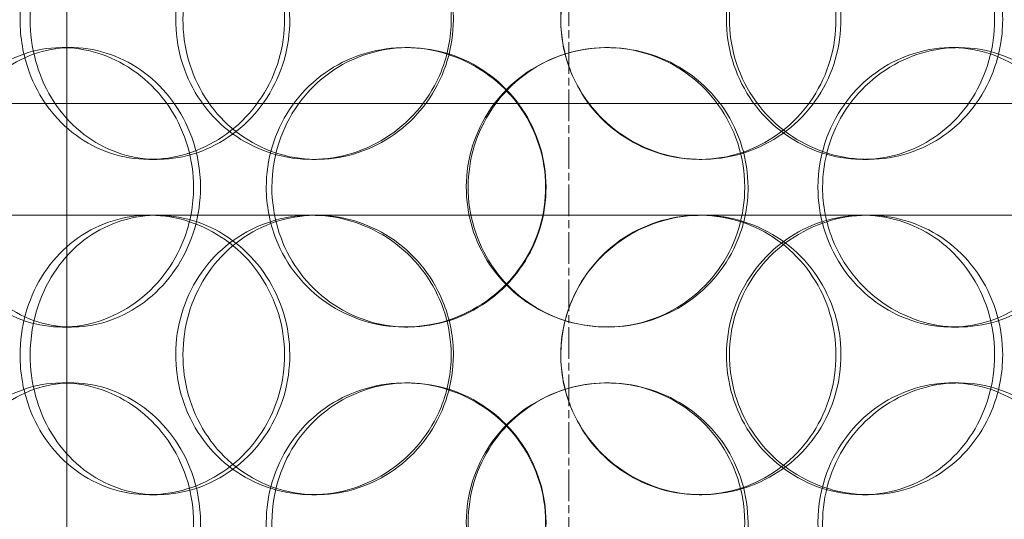
# Model space of a CAD drawing. Units: millimetres. Extents: x 252751 to 289095, y 158447 to 177607.
# Drawn here: x 269813 to 269989, y 172655 to 172745 of the extents above; entities that cross this region are included whole.
import ezdxf

# ---------------------------------------------------------------- set-up
doc = ezdxf.new("R2010")
doc.units = ezdxf.units.MM
doc.linetypes.add('CHAIN', pattern=[0.3543, 0.2362, -0.0295, 0.0591, -0.0295])
doc.linetypes.add('DASHED', pattern=[0])
doc.layers.get('DEFPOINTS').update_dxf_attribs({"color": 250})
doc.layers.add('Center Mark (ISO)', color=1, linetype='Continuous', lineweight=9, true_color=0xff0000)
doc.layers.add('Hidden (ISO)', color=1, linetype='DASHED', lineweight=18, true_color=0xff0000)
doc.layers.add('kote', color=252, linetype='Continuous', lineweight=9)
doc.layers.add('Visible (ISO)', color=7, linetype='Continuous', lineweight=35)
doc.styles.get("Standard").update_dxf_attribs({"font": 'ISOCP.SHX'})
doc.styles.add('Styl textu40', font='arial.ttf')
doc.dimstyles.new('VARIABEL-ST', dxfattribs={"dimscale": 40, "dimtxt": 7, "dimasz": 2.5, "dimexe": 1, "dimexo": 1, "dimgap": 0.6, "dimtad": 1, "dimdsep": 46, "dimtxsty": 'Standard', "dimcen": 0, "dimclrd": 256, "dimclre": 256, "dimclrt": 5, "dimadec": 0, "dimazin": 0, "dimtp": 0.1, "dimtm": 0.1, "dimtfac": 0.71, "dimtdec": 3, "dimtmove": 0, "dimatfit": 3, "dimfxl": 1, "dimtzin": 0, "dimarcsym": 0})

# ---------------------------------------------------------------- blocks, each defined once
blk = doc.blocks.new('*D47')
at = {"layer": 'DEFPOINTS', "color": 0, "transparency": 16777216}
for p in [(269131.35, 173421.45), (270691.65, 171624.26)]:
    blk.add_point(p, dxfattribs=at)
at = {"layer": 'kote', "lineweight": -2, "transparency": 16777216}
for p, q in [((268601.43, 174031.82), (268277.43, 174031.82)), ((269065.8, 173496.96), (268601.43, 174031.82))]:
    blk.add_line(p, q, dxfattribs=at)
at = {"layer": 'kote', "transparency": 16777216}
blk.add_solid([(269078.38, 173507.88), (269053.21, 173486.03), (269131.35, 173421.45)], dxfattribs=at)
at = {"layer": 'kote', "transparency": 16777216, "insert": (268277.43, 174158), "char_height": 100, "attachment_point": 1, "style": 'Styl textu40'}
blk.add_mtext('2380', dxfattribs=at)
blk = doc.blocks.new('*D51')
at = {"layer": 'DEFPOINTS', "color": 0, "transparency": 16777216}
for p in [(268419.02, 173822.85), (269479.1, 173822.85), (269911.5, 171322.85)]:
    blk.add_point(p, dxfattribs=at)
at = {"layer": 'kote', "lineweight": -2, "transparency": 16777216}
for p, q in [((269439.1, 173822.85), (268379.02, 173822.85)), ((268419.02, 171422.85), (268419.02, 173722.85)), ((269871.5, 171322.85), (268379.02, 171322.85))]:
    blk.add_line(p, q, dxfattribs=at)
at = {"layer": 'kote', "transparency": 16777216}
for points in [[(268402.36, 173722.85), (268435.69, 173722.85), (268419.02, 173822.85)], [(268402.36, 171422.85), (268435.69, 171422.85), (268419.02, 171322.85)]]:
    blk.add_solid(points, dxfattribs=at)
at = {"layer": 'kote', "transparency": 16777216, "insert": (268292.91, 172422.85), "char_height": 100, "attachment_point": 1, "rotation": 90, "style": 'Styl textu40'}
blk.add_mtext('2500', dxfattribs=at)

msp = doc.modelspace()

# ---------------------------------------------------------------- linework, layer by layer
at = {"layer": 'Center Mark (ISO)', "linetype": 'CHAIN', "ltscale": 23.990969}
msp.add_line((269911.5, 173862.85), (269911.5, 171182.86), dxfattribs=at)
at = {"layer": 'Hidden (ISO)', "ltscale": 13.054485}
msp.add_line((269821.75, 172692.97), (269821.75, 173637.85), dxfattribs=at)
at = {"layer": 'Hidden (ISO)', "ltscale": 0.152202}
for p, q in [((269820.91, 172739.85), (269822.58, 172739.85)), ((269882.19, 172739.85), (269882.73, 172739.85)), ((269979.93, 172739.85), (269981.22, 172739.85)), ((269837.92, 172719.85), (269836.53, 172719.85)), ((269866.39, 172719.85), (269865.54, 172719.85)), ((269935.28, 172719.85), (269934.84, 172719.85)), ((269965.01, 172719.85), (269964.02, 172719.85)), ((269836.53, 172709.85), (269837.92, 172709.85)), ((269934.84, 172709.85), (269935.28, 172709.85)), ((269822.58, 172689.85), (269820.91, 172689.85)), ((269882.73, 172689.85), (269882.19, 172689.85)), ((269981.22, 172689.85), (269979.93, 172689.85)), ((269820.91, 172679.85), (269822.58, 172679.85)), ((269882.19, 172679.85), (269882.73, 172679.85)), ((269979.93, 172679.85), (269981.22, 172679.85)), ((269837.92, 172659.85), (269836.53, 172659.85)), ((269866.39, 172659.85), (269865.54, 172659.85)), ((269935.28, 172659.85), (269934.84, 172659.85)), ((269965.01, 172659.85), (269964.02, 172659.85))]:
    msp.add_line(p, q, dxfattribs=at)
at = {"layer": 'Hidden (ISO)', "ltscale": 12.608907}
msp.add_line((269704, 172729.85), (270119, 172729.85), dxfattribs=at)
at = {"layer": 'Hidden (ISO)', "ltscale": 3.741901}
msp.add_line((269756.53, 172709.85), (269836.53, 172709.85), dxfattribs=at)
at = {"layer": 'Hidden (ISO)', "ltscale": 3.75441}
msp.add_line((269837.92, 172709.85), (269934.84, 172709.85), dxfattribs=at)
at = {"layer": 'Hidden (ISO)', "ltscale": 3.748762}
msp.add_line((269935.28, 172709.85), (270026.83, 172709.85), dxfattribs=at)
at = {"layer": 'Hidden (ISO)', "ltscale": 13.168228}
msp.add_line((269821.75, 171739.85), (269821.75, 172692.97), dxfattribs=at)
at = {"layer": 'Hidden (ISO)', "ltscale": 13.129738}
msp.add_circle((269911.5, 172522.85), 1210, dxfattribs=at)
at = {"layer": 'Hidden (ISO)', "ltscale": 13.064651}
msp.add_circle((269911.5, 172522.85), 1204, dxfattribs=at)
at = {"layer": 'Hidden (ISO)', "ltscale": 13.064632}
msp.add_circle((269911.5, 172522.85), 1204, dxfattribs=at)
at = {"layer": 'Hidden (ISO)', "ltscale": 13.021246}
msp.add_circle((269911.5, 172522.85), 1200, dxfattribs=at)
at = {"layer": 'Hidden (ISO)', "ltscale": 13.010718}
msp.add_circle((269911.5, 172522.85), 1199.03, dxfattribs=at)
at = {"layer": 'Hidden (ISO)', "ltscale": 13.010377}
msp.add_circle((269911.5, 172522.85), 1199, dxfattribs=at)
at = {"layer": 'Hidden (ISO)', "ltscale": 13.147512}
msp.add_circle((269911.5, 172522.85), 1190, dxfattribs=at)
at = {"layer": 'Hidden (ISO)', "ltscale": 6.011123}
for points in [[(269813.4, 172744.85), (269813.4, 172749.78), (269814.74, 172754.69), (269817.23, 172758.78), (269819.73, 172762.87), (269823.38, 172766.12), (269827.62, 172767.99), (269831.81, 172769.83), (269836.56, 172770.32), (269841.11, 172769.39), (269845.77, 172768.43), (269850.19, 172765.98), (269853.6, 172762.46), (269856.97, 172758.96), (269859.33, 172754.41), (269860.24, 172749.58), (269861.15, 172744.76), (269860.63, 172739.66), (269858.76, 172735.14), (269856.88, 172730.59), (269853.64, 172726.63), (269849.64, 172723.93), (269845.68, 172721.25), (269840.98, 172719.82), (269836.35, 172719.86), (269831.71, 172719.89), (269827.15, 172721.41), (269823.41, 172724.16), (269819.63, 172726.93), (269816.69, 172730.95), (269815.02, 172735.54), (269813.95, 172738.49), (269813.4, 172741.67), (269813.4, 172744.85)], [(269890.48, 172744.85), (269890.48, 172749.78), (269888.98, 172754.69), (269886.23, 172758.78), (269883.47, 172762.87), (269879.48, 172766.12), (269874.94, 172767.99), (269870.47, 172769.83), (269865.48, 172770.32), (269860.8, 172769.39), (269856.02, 172768.43), (269851.57, 172765.98), (269848.19, 172762.46), (269844.84, 172758.96), (269842.55, 172754.41), (269841.66, 172749.58), (269840.77, 172744.76), (269841.28, 172739.66), (269843.11, 172735.14), (269844.95, 172730.59), (269848.12, 172726.63), (269852.14, 172723.93), (269856.12, 172721.25), (269860.9, 172719.82), (269865.73, 172719.86), (269870.57, 172719.89), (269875.42, 172721.41), (269879.47, 172724.16), (269883.57, 172726.93), (269886.82, 172730.95), (269888.67, 172735.54), (269889.87, 172738.49), (269890.48, 172741.67), (269890.48, 172744.85)], [(269910.06, 172744.85), (269910.06, 172749.78), (269911.57, 172754.69), (269914.34, 172758.78), (269917.12, 172762.87), (269921.14, 172766.12), (269925.74, 172767.99), (269930.27, 172769.83), (269935.33, 172770.32), (269940.1, 172769.39), (269944.98, 172768.43), (269949.54, 172765.98), (269953, 172762.46), (269956.44, 172758.96), (269958.81, 172754.41), (269959.72, 172749.58), (269960.64, 172744.76), (269960.11, 172739.66), (269958.23, 172735.14), (269956.33, 172730.59), (269953.07, 172726.63), (269948.95, 172723.93), (269944.88, 172721.25), (269939.99, 172719.82), (269935.08, 172719.86), (269930.16, 172719.89), (269925.25, 172721.41), (269921.15, 172724.16), (269917.02, 172726.93), (269913.74, 172730.95), (269911.88, 172735.54), (269910.68, 172738.49), (269910.06, 172741.67), (269910.06, 172744.85)], [(269989.07, 172744.85), (269989.07, 172749.78), (269987.66, 172754.69), (269985.05, 172758.78), (269982.45, 172762.87), (269978.64, 172766.12), (269974.23, 172767.99), (269969.89, 172769.83), (269964.97, 172770.32), (269960.28, 172769.39), (269955.49, 172768.43), (269950.95, 172765.98), (269947.46, 172762.46), (269944.01, 172758.96), (269941.6, 172754.41), (269940.67, 172749.58), (269939.74, 172744.76), (269940.28, 172739.66), (269942.19, 172735.14), (269944.11, 172730.59), (269947.41, 172726.63), (269951.52, 172723.93), (269955.58, 172721.25), (269960.41, 172719.82), (269965.19, 172719.86), (269969.99, 172719.89), (269974.72, 172721.41), (269978.61, 172724.16), (269982.55, 172726.93), (269985.62, 172730.95), (269987.36, 172735.54), (269988.49, 172738.49), (269989.07, 172741.67), (269989.07, 172744.85)], [(269844.42, 172714.85), (269844.42, 172719.78), (269842.98, 172724.69), (269840.36, 172728.78), (269837.74, 172732.87), (269833.96, 172736.12), (269829.69, 172737.99), (269825.49, 172739.83), (269820.84, 172740.32), (269816.52, 172739.39), (269812.09, 172738.43), (269808.02, 172735.98), (269804.94, 172732.46), (269801.89, 172728.96), (269799.83, 172724.41), (269799.02, 172719.58), (269798.22, 172714.76), (269798.68, 172709.66), (269800.33, 172705.14), (269802, 172700.59), (269804.87, 172696.63), (269808.55, 172693.93), (269812.19, 172691.25), (269816.6, 172689.82), (269821.08, 172689.86), (269825.58, 172689.89), (269830.13, 172691.41), (269833.96, 172694.16), (269837.82, 172696.93), (269840.92, 172700.95), (269842.69, 172705.54), (269843.82, 172708.49), (269844.42, 172711.67), (269844.42, 172714.85)], [(269857.42, 172714.85), (269857.42, 172719.78), (269858.88, 172724.69), (269861.58, 172728.78), (269864.28, 172732.87), (269868.21, 172736.12), (269872.74, 172737.99), (269877.2, 172739.83), (269882.24, 172740.32), (269887.02, 172739.39), (269891.91, 172738.43), (269896.52, 172735.98), (269900.05, 172732.46), (269903.55, 172728.96), (269905.97, 172724.41), (269906.91, 172719.58), (269907.85, 172714.76), (269907.31, 172709.66), (269905.38, 172705.14), (269903.44, 172700.59), (269900.1, 172696.63), (269895.93, 172693.93), (269891.81, 172691.25), (269886.89, 172689.82), (269882, 172689.86), (269877.1, 172689.89), (269872.24, 172691.41), (269868.23, 172694.16), (269864.18, 172696.93), (269860.99, 172700.95), (269859.18, 172705.54), (269858.02, 172708.49), (269857.42, 172711.67), (269857.42, 172714.85)], [(269943.55, 172714.85), (269943.55, 172719.78), (269942.06, 172724.69), (269939.31, 172728.78), (269936.56, 172732.87), (269932.56, 172736.12), (269927.97, 172737.99), (269923.44, 172739.83), (269918.36, 172740.32), (269913.55, 172739.39), (269908.62, 172738.43), (269904, 172735.98), (269900.48, 172732.46), (269896.98, 172728.96), (269894.56, 172724.41), (269893.62, 172719.58), (269892.69, 172714.76), (269893.23, 172709.66), (269895.15, 172705.14), (269897.08, 172700.59), (269900.42, 172696.63), (269904.59, 172693.93), (269908.72, 172691.25), (269913.67, 172689.82), (269918.6, 172689.86), (269923.55, 172689.89), (269928.47, 172691.41), (269932.54, 172694.16), (269936.66, 172696.93), (269939.91, 172700.95), (269941.75, 172705.54), (269942.94, 172708.49), (269943.55, 172711.67), (269943.55, 172714.85)], [(269956.88, 172714.85), (269956.88, 172719.78), (269958.36, 172724.69), (269961.06, 172728.78), (269963.76, 172732.87), (269967.66, 172736.12), (269972.09, 172737.99), (269976.44, 172739.83), (269981.28, 172740.32), (269985.8, 172739.39), (269990.43, 172738.43), (269994.7, 172735.98), (269997.94, 172732.46), (270001.15, 172728.96), (270003.34, 172724.41), (270004.19, 172719.58), (270005.04, 172714.76), (270004.56, 172709.66), (270002.81, 172705.14), (270001.05, 172700.59), (269998.01, 172696.63), (269994.15, 172693.93), (269990.33, 172691.25), (269985.71, 172689.82), (269981.03, 172689.86), (269976.35, 172689.89), (269971.62, 172691.41), (269967.66, 172694.16), (269963.67, 172696.93), (269960.48, 172700.95), (269958.66, 172705.54), (269957.49, 172708.49), (269956.88, 172711.67), (269956.88, 172714.85)], [(269813.4, 172684.85), (269813.4, 172689.78), (269814.74, 172694.69), (269817.23, 172698.78), (269819.73, 172702.87), (269823.38, 172706.12), (269827.62, 172707.99), (269831.81, 172709.83), (269836.56, 172710.32), (269841.11, 172709.39), (269845.77, 172708.43), (269850.19, 172705.98), (269853.6, 172702.46), (269856.97, 172698.96), (269859.33, 172694.41), (269860.24, 172689.58), (269861.15, 172684.76), (269860.63, 172679.66), (269858.76, 172675.14), (269856.88, 172670.59), (269853.64, 172666.63), (269849.64, 172663.93), (269845.68, 172661.25), (269840.98, 172659.82), (269836.35, 172659.86), (269831.71, 172659.89), (269827.15, 172661.41), (269823.41, 172664.16), (269819.63, 172666.93), (269816.69, 172670.95), (269815.02, 172675.54), (269813.95, 172678.49), (269813.4, 172681.67), (269813.4, 172684.85)], [(269890.48, 172684.85), (269890.48, 172689.78), (269888.98, 172694.69), (269886.23, 172698.78), (269883.47, 172702.87), (269879.48, 172706.12), (269874.94, 172707.99), (269870.47, 172709.83), (269865.48, 172710.32), (269860.8, 172709.39), (269856.02, 172708.43), (269851.57, 172705.98), (269848.19, 172702.46), (269844.84, 172698.96), (269842.55, 172694.41), (269841.66, 172689.58), (269840.77, 172684.76), (269841.28, 172679.66), (269843.11, 172675.14), (269844.95, 172670.59), (269848.12, 172666.63), (269852.14, 172663.93), (269856.12, 172661.25), (269860.9, 172659.82), (269865.73, 172659.86), (269870.57, 172659.89), (269875.42, 172661.41), (269879.47, 172664.16), (269883.57, 172666.93), (269886.82, 172670.95), (269888.67, 172675.54), (269889.87, 172678.49), (269890.48, 172681.67), (269890.48, 172684.85)], [(269910.06, 172684.85), (269910.06, 172689.78), (269911.57, 172694.69), (269914.34, 172698.78), (269917.12, 172702.87), (269921.14, 172706.12), (269925.74, 172707.99), (269930.27, 172709.83), (269935.33, 172710.32), (269940.1, 172709.39), (269944.98, 172708.43), (269949.54, 172705.98), (269953, 172702.46), (269956.44, 172698.96), (269958.81, 172694.41), (269959.72, 172689.58), (269960.64, 172684.76), (269960.11, 172679.66), (269958.23, 172675.14), (269956.33, 172670.59), (269953.07, 172666.63), (269948.95, 172663.93), (269944.88, 172661.25), (269939.99, 172659.82), (269935.08, 172659.86), (269930.16, 172659.89), (269925.25, 172661.41), (269921.15, 172664.16), (269917.02, 172666.93), (269913.74, 172670.95), (269911.88, 172675.54), (269910.68, 172678.49), (269910.06, 172681.67), (269910.06, 172684.85)], [(269989.07, 172684.85), (269989.07, 172689.78), (269987.66, 172694.69), (269985.05, 172698.78), (269982.45, 172702.87), (269978.64, 172706.12), (269974.23, 172707.99), (269969.89, 172709.83), (269964.97, 172710.32), (269960.28, 172709.39), (269955.49, 172708.43), (269950.95, 172705.98), (269947.46, 172702.46), (269944.01, 172698.96), (269941.6, 172694.41), (269940.67, 172689.58), (269939.74, 172684.76), (269940.28, 172679.66), (269942.19, 172675.14), (269944.11, 172670.59), (269947.41, 172666.63), (269951.52, 172663.93), (269955.58, 172661.25), (269960.41, 172659.82), (269965.19, 172659.86), (269969.99, 172659.89), (269974.72, 172661.41), (269978.61, 172664.16), (269982.55, 172666.93), (269985.62, 172670.95), (269987.36, 172675.54), (269988.49, 172678.49), (269989.07, 172681.67), (269989.07, 172684.85)], [(269844.42, 172654.85), (269844.42, 172659.78), (269842.98, 172664.69), (269840.36, 172668.78), (269837.74, 172672.87), (269833.96, 172676.12), (269829.69, 172677.99), (269825.49, 172679.83), (269820.84, 172680.32), (269816.52, 172679.39), (269812.09, 172678.43), (269808.02, 172675.98), (269804.94, 172672.46), (269801.89, 172668.96), (269799.83, 172664.41), (269799.02, 172659.58), (269798.22, 172654.76), (269798.68, 172649.66), (269800.33, 172645.14), (269802, 172640.59), (269804.87, 172636.63), (269808.55, 172633.93), (269812.19, 172631.25), (269816.6, 172629.82), (269821.08, 172629.86), (269825.58, 172629.89), (269830.13, 172631.41), (269833.96, 172634.16), (269837.82, 172636.93), (269840.92, 172640.95), (269842.69, 172645.54), (269843.82, 172648.49), (269844.42, 172651.67), (269844.42, 172654.85)], [(269857.42, 172654.85), (269857.42, 172659.78), (269858.88, 172664.69), (269861.58, 172668.78), (269864.28, 172672.87), (269868.21, 172676.12), (269872.74, 172677.99), (269877.2, 172679.83), (269882.24, 172680.32), (269887.02, 172679.39), (269891.91, 172678.43), (269896.52, 172675.98), (269900.05, 172672.46), (269903.55, 172668.96), (269905.97, 172664.41), (269906.91, 172659.58), (269907.85, 172654.76), (269907.31, 172649.66), (269905.38, 172645.14), (269903.44, 172640.59), (269900.1, 172636.63), (269895.93, 172633.93), (269891.81, 172631.25), (269886.89, 172629.82), (269882, 172629.86), (269877.1, 172629.89), (269872.24, 172631.41), (269868.23, 172634.16), (269864.18, 172636.93), (269860.99, 172640.95), (269859.18, 172645.54), (269858.02, 172648.49), (269857.42, 172651.67), (269857.42, 172654.85)], [(269943.55, 172654.85), (269943.55, 172659.78), (269942.06, 172664.69), (269939.31, 172668.78), (269936.56, 172672.87), (269932.56, 172676.12), (269927.97, 172677.99), (269923.44, 172679.83), (269918.36, 172680.32), (269913.55, 172679.39), (269908.62, 172678.43), (269904, 172675.98), (269900.48, 172672.46), (269896.98, 172668.96), (269894.56, 172664.41), (269893.62, 172659.58), (269892.69, 172654.76), (269893.23, 172649.66), (269895.15, 172645.14), (269897.08, 172640.59), (269900.42, 172636.63), (269904.59, 172633.93), (269908.72, 172631.25), (269913.67, 172629.82), (269918.6, 172629.86), (269923.55, 172629.89), (269928.47, 172631.41), (269932.54, 172634.16), (269936.66, 172636.93), (269939.91, 172640.95), (269941.75, 172645.54), (269942.94, 172648.49), (269943.55, 172651.67), (269943.55, 172654.85)], [(269956.88, 172654.85), (269956.88, 172659.78), (269958.36, 172664.69), (269961.06, 172668.78), (269963.76, 172672.87), (269967.66, 172676.12), (269972.09, 172677.99), (269976.44, 172679.83), (269981.28, 172680.32), (269985.8, 172679.39), (269990.43, 172678.43), (269994.7, 172675.98), (269997.94, 172672.46), (270001.15, 172668.96), (270003.34, 172664.41), (270004.19, 172659.58), (270005.04, 172654.76), (270004.56, 172649.66), (270002.81, 172645.14), (270001.05, 172640.59), (269998.01, 172636.63), (269994.15, 172633.93), (269990.33, 172631.25), (269985.71, 172629.82), (269981.03, 172629.86), (269976.35, 172629.89), (269971.62, 172631.41), (269967.66, 172634.16), (269963.67, 172636.93), (269960.48, 172640.95), (269958.66, 172645.54), (269957.49, 172648.49), (269956.88, 172651.67), (269956.88, 172654.85)]]:
    msp.add_open_spline(points, degree=3, knots=[-3.141593, -3.141593, -3.141593, -3.141593, -2.550756, -2.550756, -2.550756, -1.9595, -1.9595, -1.9595, -1.37715, -1.37715, -1.37715, -0.781065, -0.781065, -0.781065, -0.190012, -0.190012, -0.190012, 0.399119, 0.399119, 0.399119, 0.991975, 0.991975, 0.991975, 1.578384, 1.578384, 1.578384, 2.166167, 2.166167, 2.166167, 2.759628, 2.759628, 2.759628, 3.141593, 3.141593, 3.141593, 3.141593], dxfattribs=at)
at = {"layer": 'Hidden (ISO)', "ltscale": 5.955276}
for points in [[(269815.21, 172744.85), (269815.21, 172739.91), (269816.54, 172734.98), (269819, 172730.88), (269821.47, 172726.79), (269825.06, 172723.54), (269829.25, 172721.69), (269833.36, 172719.86), (269838.03, 172719.39), (269842.5, 172720.34), (269847.08, 172721.32), (269851.42, 172723.79), (269854.76, 172727.35), (269858.07, 172730.88), (269860.36, 172735.46), (269861.22, 172740.32), (269862.09, 172745.17), (269861.52, 172750.28), (269859.63, 172754.81), (269857.74, 172759.35), (269854.51, 172763.28), (269850.54, 172765.94), (269846.62, 172768.57), (269842, 172769.95), (269837.45, 172769.85), (269832.9, 172769.75), (269828.44, 172768.17), (269824.79, 172765.37), (269821.11, 172762.53), (269818.26, 172758.45), (269816.68, 172753.82), (269815.71, 172750.97), (269815.21, 172747.91), (269815.21, 172744.85)], [(269890.87, 172744.85), (269890.87, 172739.91), (269889.38, 172734.98), (269886.66, 172730.88), (269883.94, 172726.79), (269880.01, 172723.54), (269875.54, 172721.69), (269871.14, 172719.86), (269866.24, 172719.39), (269861.65, 172720.34), (269856.94, 172721.32), (269852.58, 172723.79), (269849.27, 172727.35), (269845.99, 172730.88), (269843.75, 172735.46), (269842.91, 172740.32), (269842.07, 172745.17), (269842.62, 172750.28), (269844.47, 172754.81), (269846.32, 172759.35), (269849.49, 172763.28), (269853.48, 172765.94), (269857.41, 172768.57), (269862.13, 172769.95), (269866.87, 172769.85), (269871.63, 172769.75), (269876.38, 172768.17), (269880.33, 172765.37), (269884.33, 172762.53), (269887.48, 172758.45), (269889.23, 172753.82), (269890.31, 172750.97), (269890.87, 172747.91), (269890.87, 172744.85)], [(269910.09, 172744.85), (269910.09, 172739.91), (269911.58, 172734.98), (269914.32, 172730.88), (269917.06, 172726.79), (269921.03, 172723.54), (269925.55, 172721.69), (269930.01, 172719.86), (269934.98, 172719.39), (269939.67, 172720.34), (269944.46, 172721.32), (269948.93, 172723.79), (269952.33, 172727.35), (269955.7, 172730.88), (269958, 172735.46), (269958.87, 172740.32), (269959.73, 172745.17), (269959.17, 172750.28), (269957.27, 172754.81), (269955.36, 172759.35), (269952.1, 172763.28), (269948.02, 172765.94), (269943.99, 172768.57), (269939.17, 172769.95), (269934.35, 172769.85), (269929.51, 172769.75), (269924.7, 172768.17), (269920.71, 172765.37), (269916.67, 172762.53), (269913.5, 172758.45), (269911.74, 172753.82), (269910.65, 172750.97), (269910.09, 172747.91), (269910.09, 172744.85)], [(269987.63, 172744.85), (269987.63, 172739.91), (269986.24, 172734.98), (269983.66, 172730.88), (269981.09, 172726.79), (269977.34, 172723.54), (269973, 172721.69), (269968.72, 172719.86), (269963.89, 172719.39), (269959.29, 172720.34), (269954.57, 172721.32), (269950.12, 172723.79), (269946.71, 172727.35), (269943.32, 172730.88), (269940.98, 172735.46), (269940.1, 172740.32), (269939.22, 172745.17), (269939.79, 172750.28), (269941.72, 172754.81), (269943.66, 172759.35), (269946.95, 172763.28), (269951.02, 172765.94), (269955.04, 172768.57), (269959.8, 172769.95), (269964.5, 172769.85), (269969.21, 172769.75), (269973.83, 172768.17), (269977.63, 172765.37), (269981.46, 172762.53), (269984.44, 172758.45), (269986.09, 172753.82), (269987.11, 172750.97), (269987.63, 172747.91), (269987.63, 172744.85)], [(269845.66, 172714.85), (269845.66, 172709.91), (269844.23, 172704.98), (269841.64, 172700.88), (269839.06, 172696.79), (269835.33, 172693.54), (269831.13, 172691.69), (269827, 172689.86), (269822.43, 172689.39), (269818.19, 172690.34), (269813.84, 172691.32), (269809.84, 172693.79), (269806.83, 172697.35), (269803.84, 172700.88), (269801.83, 172705.46), (269801.07, 172710.32), (269800.31, 172715.17), (269800.8, 172720.28), (269802.47, 172724.81), (269804.15, 172729.35), (269807.02, 172733.28), (269810.67, 172735.94), (269814.27, 172738.57), (269818.62, 172739.95), (269823.03, 172739.85), (269827.45, 172739.75), (269831.91, 172738.17), (269835.64, 172735.37), (269839.41, 172732.53), (269842.41, 172728.45), (269844.09, 172723.82), (269845.12, 172720.97), (269845.66, 172717.91), (269845.66, 172714.85)], [(269858.42, 172714.85), (269858.42, 172709.91), (269859.86, 172704.98), (269862.53, 172700.88), (269865.19, 172696.79), (269869.07, 172693.54), (269873.53, 172691.69), (269877.92, 172689.86), (269882.87, 172689.39), (269887.56, 172690.34), (269892.37, 172691.32), (269896.9, 172693.79), (269900.35, 172697.35), (269903.78, 172700.88), (269906.14, 172705.46), (269907.03, 172710.32), (269907.92, 172715.17), (269907.34, 172720.28), (269905.39, 172724.81), (269903.44, 172729.35), (269900.11, 172733.28), (269895.98, 172735.94), (269891.9, 172738.57), (269887.05, 172739.95), (269882.25, 172739.85), (269877.43, 172739.75), (269872.68, 172738.17), (269868.77, 172735.37), (269864.81, 172732.53), (269861.73, 172728.45), (269860.02, 172723.82), (269858.96, 172720.97), (269858.42, 172717.91), (269858.42, 172714.85)], [(269942.96, 172714.85), (269942.96, 172709.91), (269941.48, 172704.98), (269938.77, 172700.88), (269936.05, 172696.79), (269932.11, 172693.54), (269927.59, 172691.69), (269923.14, 172689.86), (269918.14, 172689.39), (269913.42, 172690.34), (269908.58, 172691.32), (269904.04, 172693.79), (269900.59, 172697.35), (269897.16, 172700.88), (269894.81, 172705.46), (269893.92, 172710.32), (269893.04, 172715.17), (269893.61, 172720.28), (269895.55, 172724.81), (269897.5, 172729.35), (269900.83, 172733.28), (269904.97, 172735.94), (269909.06, 172738.57), (269913.93, 172739.95), (269918.77, 172739.85), (269923.63, 172739.75), (269928.45, 172738.17), (269932.42, 172735.37), (269936.44, 172732.53), (269939.58, 172728.45), (269941.33, 172723.82), (269942.41, 172720.97), (269942.96, 172717.91), (269942.96, 172714.85)], [(269956.04, 172714.85), (269956.04, 172709.91), (269957.51, 172704.98), (269960.18, 172700.88), (269962.84, 172696.79), (269966.69, 172693.54), (269971.04, 172691.69), (269975.33, 172689.86), (269980.08, 172689.39), (269984.52, 172690.34), (269989.06, 172691.32), (269993.26, 172693.79), (269996.43, 172697.35), (269999.58, 172700.88), (270001.71, 172705.46), (270002.51, 172710.32), (270003.31, 172715.17), (270002.8, 172720.28), (270001.03, 172724.81), (269999.25, 172729.35), (269996.22, 172733.28), (269992.39, 172735.94), (269988.61, 172738.57), (269984.06, 172739.95), (269979.46, 172739.85), (269974.85, 172739.75), (269970.23, 172738.17), (269966.37, 172735.37), (269962.47, 172732.53), (269959.38, 172728.45), (269957.65, 172723.82), (269956.59, 172720.97), (269956.04, 172717.91), (269956.04, 172714.85)], [(269815.21, 172684.85), (269815.21, 172679.91), (269816.54, 172674.98), (269819, 172670.88), (269821.47, 172666.79), (269825.06, 172663.54), (269829.25, 172661.69), (269833.36, 172659.86), (269838.03, 172659.39), (269842.5, 172660.34), (269847.08, 172661.32), (269851.42, 172663.79), (269854.76, 172667.35), (269858.07, 172670.88), (269860.36, 172675.46), (269861.22, 172680.32), (269862.09, 172685.17), (269861.52, 172690.28), (269859.63, 172694.81), (269857.74, 172699.35), (269854.51, 172703.28), (269850.54, 172705.94), (269846.62, 172708.57), (269842, 172709.95), (269837.45, 172709.85), (269832.9, 172709.75), (269828.44, 172708.17), (269824.79, 172705.37), (269821.11, 172702.53), (269818.26, 172698.45), (269816.68, 172693.82), (269815.71, 172690.97), (269815.21, 172687.91), (269815.21, 172684.85)], [(269890.87, 172684.85), (269890.87, 172679.91), (269889.38, 172674.98), (269886.66, 172670.88), (269883.94, 172666.79), (269880.01, 172663.54), (269875.54, 172661.69), (269871.14, 172659.86), (269866.24, 172659.39), (269861.65, 172660.34), (269856.94, 172661.32), (269852.58, 172663.79), (269849.27, 172667.35), (269845.99, 172670.88), (269843.75, 172675.46), (269842.91, 172680.32), (269842.07, 172685.17), (269842.62, 172690.28), (269844.47, 172694.81), (269846.32, 172699.35), (269849.49, 172703.28), (269853.48, 172705.94), (269857.41, 172708.57), (269862.13, 172709.95), (269866.87, 172709.85), (269871.63, 172709.75), (269876.38, 172708.17), (269880.33, 172705.37), (269884.33, 172702.53), (269887.48, 172698.45), (269889.23, 172693.82), (269890.31, 172690.97), (269890.87, 172687.91), (269890.87, 172684.85)], [(269910.09, 172684.85), (269910.09, 172679.91), (269911.58, 172674.98), (269914.32, 172670.88), (269917.06, 172666.79), (269921.03, 172663.54), (269925.55, 172661.69), (269930.01, 172659.86), (269934.98, 172659.39), (269939.67, 172660.34), (269944.46, 172661.32), (269948.93, 172663.79), (269952.33, 172667.35), (269955.7, 172670.88), (269958, 172675.46), (269958.87, 172680.32), (269959.73, 172685.17), (269959.17, 172690.28), (269957.27, 172694.81), (269955.36, 172699.35), (269952.1, 172703.28), (269948.02, 172705.94), (269943.99, 172708.57), (269939.17, 172709.95), (269934.35, 172709.85), (269929.51, 172709.75), (269924.7, 172708.17), (269920.71, 172705.37), (269916.67, 172702.53), (269913.5, 172698.45), (269911.74, 172693.82), (269910.65, 172690.97), (269910.09, 172687.91), (269910.09, 172684.85)], [(269987.63, 172684.85), (269987.63, 172679.91), (269986.24, 172674.98), (269983.66, 172670.88), (269981.09, 172666.79), (269977.34, 172663.54), (269973, 172661.69), (269968.72, 172659.86), (269963.89, 172659.39), (269959.29, 172660.34), (269954.57, 172661.32), (269950.12, 172663.79), (269946.71, 172667.35), (269943.32, 172670.88), (269940.98, 172675.46), (269940.1, 172680.32), (269939.22, 172685.17), (269939.79, 172690.28), (269941.72, 172694.81), (269943.66, 172699.35), (269946.95, 172703.28), (269951.02, 172705.94), (269955.04, 172708.57), (269959.8, 172709.95), (269964.5, 172709.85), (269969.21, 172709.75), (269973.83, 172708.17), (269977.63, 172705.37), (269981.46, 172702.53), (269984.44, 172698.45), (269986.09, 172693.82), (269987.11, 172690.97), (269987.63, 172687.91), (269987.63, 172684.85)], [(269845.66, 172654.85), (269845.66, 172649.91), (269844.23, 172644.98), (269841.64, 172640.88), (269839.06, 172636.79), (269835.33, 172633.54), (269831.13, 172631.69), (269827, 172629.86), (269822.43, 172629.39), (269818.19, 172630.34), (269813.84, 172631.32), (269809.84, 172633.79), (269806.83, 172637.35), (269803.84, 172640.88), (269801.83, 172645.46), (269801.07, 172650.32), (269800.31, 172655.17), (269800.8, 172660.28), (269802.47, 172664.81), (269804.15, 172669.35), (269807.02, 172673.28), (269810.67, 172675.94), (269814.27, 172678.57), (269818.62, 172679.95), (269823.03, 172679.85), (269827.45, 172679.75), (269831.91, 172678.17), (269835.64, 172675.37), (269839.41, 172672.53), (269842.41, 172668.45), (269844.09, 172663.82), (269845.12, 172660.97), (269845.66, 172657.91), (269845.66, 172654.85)], [(269858.42, 172654.85), (269858.42, 172649.91), (269859.86, 172644.98), (269862.53, 172640.88), (269865.19, 172636.79), (269869.07, 172633.54), (269873.53, 172631.69), (269877.92, 172629.86), (269882.87, 172629.39), (269887.56, 172630.34), (269892.37, 172631.32), (269896.9, 172633.79), (269900.35, 172637.35), (269903.78, 172640.88), (269906.14, 172645.46), (269907.03, 172650.32), (269907.92, 172655.17), (269907.34, 172660.28), (269905.39, 172664.81), (269903.44, 172669.35), (269900.11, 172673.28), (269895.98, 172675.94), (269891.9, 172678.57), (269887.05, 172679.95), (269882.25, 172679.85), (269877.43, 172679.75), (269872.68, 172678.17), (269868.77, 172675.37), (269864.81, 172672.53), (269861.73, 172668.45), (269860.02, 172663.82), (269858.96, 172660.97), (269858.42, 172657.91), (269858.42, 172654.85)], [(269942.96, 172654.85), (269942.96, 172649.91), (269941.48, 172644.98), (269938.77, 172640.88), (269936.05, 172636.79), (269932.11, 172633.54), (269927.59, 172631.69), (269923.14, 172629.86), (269918.14, 172629.39), (269913.42, 172630.34), (269908.58, 172631.32), (269904.04, 172633.79), (269900.59, 172637.35), (269897.16, 172640.88), (269894.81, 172645.46), (269893.92, 172650.32), (269893.04, 172655.17), (269893.61, 172660.28), (269895.55, 172664.81), (269897.5, 172669.35), (269900.83, 172673.28), (269904.97, 172675.94), (269909.06, 172678.57), (269913.93, 172679.95), (269918.77, 172679.85), (269923.63, 172679.75), (269928.45, 172678.17), (269932.42, 172675.37), (269936.44, 172672.53), (269939.58, 172668.45), (269941.33, 172663.82), (269942.41, 172660.97), (269942.96, 172657.91), (269942.96, 172654.85)], [(269956.04, 172654.85), (269956.04, 172649.91), (269957.51, 172644.98), (269960.18, 172640.88), (269962.84, 172636.79), (269966.69, 172633.54), (269971.04, 172631.69), (269975.33, 172629.86), (269980.08, 172629.39), (269984.52, 172630.34), (269989.06, 172631.32), (269993.26, 172633.79), (269996.43, 172637.35), (269999.58, 172640.88), (270001.71, 172645.46), (270002.51, 172650.32), (270003.31, 172655.17), (270002.8, 172660.28), (270001.03, 172664.81), (269999.25, 172669.35), (269996.22, 172673.28), (269992.39, 172675.94), (269988.61, 172678.57), (269984.06, 172679.95), (269979.46, 172679.85), (269974.85, 172679.75), (269970.23, 172678.17), (269966.37, 172675.37), (269962.47, 172672.53), (269959.38, 172668.45), (269957.65, 172663.82), (269956.59, 172660.97), (269956.04, 172657.91), (269956.04, 172654.85)]]:
    msp.add_open_spline(points, degree=3, knots=[-3.141593, -3.141593, -3.141593, -3.141593, -2.548374, -2.548374, -2.548374, -1.9561, -1.9561, -1.9561, -1.373298, -1.373298, -1.373298, -0.775825, -0.775825, -0.775825, -0.18228, -0.18228, -0.18228, 0.409527, 0.409527, 0.409527, 1.003875, 1.003875, 1.003875, 1.590619, 1.590619, 1.590619, 2.179212, 2.179212, 2.179212, 2.774697, 2.774697, 2.774697, 3.141593, 3.141593, 3.141593, 3.141593], dxfattribs=at)
at = {"layer": 'Visible (ISO)'}
for radius in [1215, 1215, 1210.03]:
    msp.add_circle((269911.5, 172522.85), radius, dxfattribs=at)
msp.add_arc((269911.5, 172522.85), 1220, 110.75828, 69.24172, dxfattribs=at)

# ---------------------------------------------------------------- dimensions: what is measured, and where the dimension line sits
at = {"layer": 'kote'}
dim = msp.add_diameter_dim_2p(p1=(270691.65, 171624.26), p2=(269131.35, 173421.45), dimstyle='VARIABEL-ST', override={"dimtxt": 2.5, "dimtoh": 1, "dimdec": 0, "dimpost": '<>', "dimtxsty": 'Styl textu40', "dimclrt": 256, "dimtofl": 0, "dimatfit": 0}, dxfattribs=at)
dim.commit()
dim.dimension.update_dxf_attribs({"geometry": '*D47', "text_midpoint": (268427.43, 174031.82), "dimtype": 163})
dim = msp.add_linear_dim(base=(268419.02, 173822.85), p1=(269911.5, 171322.85), p2=(269479.1, 173822.85), angle=90, dimstyle='VARIABEL-ST', override={"dimtxt": 2.5, "dimtoh": 1, "dimdec": 0, "dimpost": '<>', "dimtxsty": 'Styl textu40', "dimclrt": 256, "dimtofl": 0, "dimatfit": 0}, dxfattribs=at)
dim.commit()
dim.dimension.update_dxf_attribs({"geometry": '*D51', "text_midpoint": (268419.02, 172572.85), "dimtype": 160})

doc.saveas('drawing.dxf')
